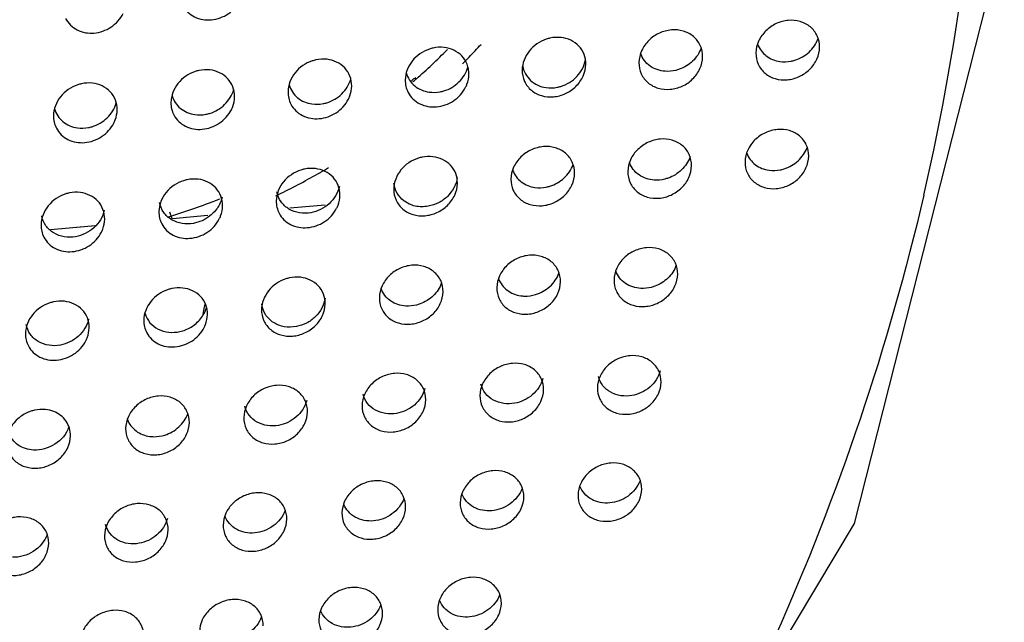
# Model space of a CAD drawing. Extents: x -7466509 to 5523748, y -492130 to 1196796.
# Drawn here: x 4023128 to 4023156, y 436348 to 436365 of the extents above; entities that cross this region are included whole.
import ezdxf

# ---------------------------------------------------------------- set-up
doc = ezdxf.new("R2010")
doc.units = 0
doc.header["$LTSCALE"] = 1000
doc.header["$MEASUREMENT"] = 0
doc.layers.add('会议系统', color=7, linetype='Continuous')

# ---------------------------------------------------------------- blocks, each defined once
blk = doc.blocks.new('W101主')
at = {"color": 7, "linetype": 'Continuous'}
for p, q in [((1206.186, 356.155), (1206.14, 356.278)), ((1208.405, 356.357), (1209.071, 356.417)), ((1208.405, 356.357), (1209.071, 356.417)), ((1206.856, 356.216), (1206.193, 356.155)), ((1204.738, 356.023), (1203.889, 355.946)), ((1204.665, 356.016), (1203.889, 355.946)), ((1204.738, 356.023), (1204.665, 356.016)), ((1206.768, 354.341), (1206.791, 354.464)), ((1206.768, 354.341), (1206.791, 354.464)), ((1206.791, 354.464), (1206.806, 354.545)), ((1206.791, 354.464), (1206.806, 354.545))]:
    blk.add_line(p, q, dxfattribs=at)
blk.add_lwpolyline([(1155.558, 305.549), (1183.58, 315.288), (1194.536, 321.666), (1210.306, 335.773), (1219.059, 350.41), (1221.884, 361.542)], dxfattribs=at)
for centre, radius, start, end in [((1178.235, 366.388), 43.252, 346.9201, 359.1639), ((1202.855, 367.876), 12.45, 315.8446, 317.3538), ((1202.717, 367.942), 12.204, 311.4089, 315.2007), ((1202.823, 367.906), 12.494, 315.027, 315.845), ((1202.644, 370.467), 14.21, 304.5485, 304.9294), ((1202.672, 367.993), 12.271, 311.0136, 311.4107), ((1202.489, 368.343), 13.045, 297.9696, 299.8443), ((1202.499, 368.325), 13.024, 299.8445, 300.627), ((1202.461, 368.396), 13.105, 296.1705, 297.9687), ((1202.435, 368.448), 13.164, 295.6893, 296.1715), ((1202.34, 368.56), 12.933, 286.9346, 291.1078), ((1202.371, 368.477), 12.844, 291.1129, 291.5461), ((1203.746, 351.852), 0.71, 108.666, 126.173)]:
    blk.add_arc(centre, radius, start, end, dxfattribs=at)
for points, knots in [([(1206.388, 360.174), (1206.435, 360.084), (1206.6, 359.929), (1206.935, 359.878), (1207.261, 359.997), (1207.422, 360.175), (1207.472, 360.277)], [0, 0, 0, 0, 0.234622, 0.479332, 0.737913, 1, 1, 1, 1]), ([(1204.175, 359.93), (1204.222, 359.838), (1204.385, 359.681), (1204.72, 359.628), (1205.048, 359.744), (1205.209, 359.922), (1205.261, 360.024)], [0, 0, 0, 0, 0.234713, 0.479286, 0.737797, 1, 1, 1, 1]), ([(1218.399, 359.387), (1218.4, 359.46), (1218.371, 359.607), (1218.234, 359.784), (1218.034, 359.887), (1217.805, 359.907), (1217.575, 359.845), (1217.376, 359.708), (1217.236, 359.512), (1217.199, 359.355), (1217.198, 359.279)], [0, 0, 0, 0, 0.120548, 0.238081, 0.357274, 0.48133, 0.610449, 0.742414, 0.873551, 1, 1, 1, 1]), ([(1216.193, 359.207), (1216.194, 359.28), (1216.164, 359.427), (1216.028, 359.604), (1215.828, 359.707), (1215.598, 359.727), (1215.369, 359.665), (1215.17, 359.528), (1215.03, 359.332), (1214.992, 359.175), (1214.991, 359.099)], [0, 0, 0, 0, 0.12057, 0.238127, 0.35733, 0.481374, 0.61047, 0.742412, 0.873542, 1, 1, 1, 1]), ([(1213.243, 359.54), (1213.119, 359.499), (1212.892, 359.345), (1212.79, 359.085), (1212.788, 358.958)], [0, 0, 0, 0, 0.50743, 1, 1, 1, 1]), ([(1213.523, 359.571), (1213.454, 359.579), (1213.357, 359.573), (1213.266, 359.548), (1213.243, 359.54)], [0, 0, 0, 0, 0.744872, 1, 1, 1, 1]), ([(1213.99, 359.067), (1213.991, 359.13), (1213.968, 359.257), (1213.834, 359.472), (1213.646, 359.558), (1213.523, 359.571)], [0, 0, 0, 0, 0.254601, 0.502978, 1, 1, 1, 1]), ([(1217.23, 359.446), (1217.261, 359.361), (1217.377, 359.203), (1217.557, 359.133), (1217.649, 359.12)], [0, 0, 0, 0, 0.494254, 1, 1, 1, 1]), ([(1217.931, 359.143), (1218.03, 359.174), (1218.215, 359.278), (1218.336, 359.455), (1218.37, 359.552)], [0, 0, 0, 0, 0.501634, 1, 1, 1, 1]), ([(1211.037, 359.353), (1210.913, 359.312), (1210.686, 359.158), (1210.583, 358.898), (1210.582, 358.771)], [0, 0, 0, 0, 0.507379, 1, 1, 1, 1]), ([(1211.317, 359.384), (1211.247, 359.392), (1211.151, 359.386), (1211.06, 359.361), (1211.037, 359.353)], [0, 0, 0, 0, 0.744877, 1, 1, 1, 1]), ([(1211.783, 358.879), (1211.784, 358.943), (1211.762, 359.069), (1211.627, 359.285), (1211.44, 359.37), (1211.317, 359.384)], [0, 0, 0, 0, 0.25462, 0.503022, 1, 1, 1, 1]), ([(1215.483, 358.935), (1215.383, 358.943), (1215.184, 359.008), (1215.055, 359.177), (1215.023, 359.27)], [0, 0, 0, 0, 0.50686, 1, 1, 1, 1]), ([(1216.165, 359.374), (1216.132, 359.281), (1216.019, 359.11), (1215.845, 359.005), (1215.752, 358.972)], [0, 0, 0, 0, 0.498072, 1, 1, 1, 1]), ([(1217.198, 359.279), (1217.197, 359.206), (1217.226, 359.06), (1217.363, 358.884), (1217.562, 358.781), (1217.791, 358.761), (1218.021, 358.823), (1218.22, 358.96), (1218.361, 359.155), (1218.398, 359.311), (1218.399, 359.387)], [0, 0, 0, 0, 0.120072, 0.237491, 0.356701, 0.480853, 0.610184, 0.742448, 0.873799, 1, 1, 1, 1]), ([(1208.827, 359.129), (1208.702, 359.088), (1208.475, 358.934), (1208.373, 358.674), (1208.371, 358.547)], [0, 0, 0, 0, 0.507343, 1, 1, 1, 1]), ([(1209.107, 359.16), (1209.037, 359.168), (1208.94, 359.162), (1208.85, 359.137), (1208.827, 359.129)], [0, 0, 0, 0, 0.744881, 1, 1, 1, 1]), ([(1209.572, 358.655), (1209.573, 358.719), (1209.551, 358.845), (1209.417, 359.061), (1209.229, 359.146), (1209.107, 359.16)], [0, 0, 0, 0, 0.254632, 0.503053, 1, 1, 1, 1]), ([(1212.788, 358.958), (1212.787, 358.885), (1212.817, 358.739), (1212.953, 358.563), (1213.153, 358.46), (1213.382, 358.44), (1213.612, 358.502), (1213.811, 358.639), (1213.951, 358.834), (1213.989, 358.99), (1213.99, 359.067)], [0, 0, 0, 0, 0.120183, 0.237683, 0.356925, 0.481071, 0.610358, 0.742524, 0.873765, 1, 1, 1, 1]), ([(1213.518, 358.65), (1213.632, 358.685), (1213.844, 358.813), (1213.962, 359.035), (1213.983, 359.15)], [0, 0, 0, 0, 0.504091, 1, 1, 1, 1]), ([(1214.991, 359.099), (1214.99, 359.026), (1215.02, 358.88), (1215.156, 358.704), (1215.356, 358.601), (1215.585, 358.581), (1215.814, 358.643), (1216.014, 358.779), (1216.154, 358.975), (1216.192, 359.131), (1216.193, 359.207)], [0, 0, 0, 0, 0.120113, 0.237559, 0.356774, 0.480908, 0.610208, 0.74244, 0.873778, 1, 1, 1, 1]), ([(1217.649, 359.12), (1217.719, 359.11), (1217.816, 359.113), (1217.908, 359.136), (1217.931, 359.143)], [0, 0, 0, 0, 0.744547, 1, 1, 1, 1]), ([(1206.619, 358.93), (1206.494, 358.888), (1206.266, 358.735), (1206.164, 358.474), (1206.162, 358.347)], [0, 0, 0, 0, 0.507289, 1, 1, 1, 1]), ([(1206.898, 358.96), (1206.829, 358.968), (1206.732, 358.963), (1206.641, 358.937), (1206.619, 358.93)], [0, 0, 0, 0, 0.744882, 1, 1, 1, 1]), ([(1207.363, 358.455), (1207.364, 358.519), (1207.342, 358.645), (1207.208, 358.861), (1207.021, 358.946), (1206.898, 358.96)], [0, 0, 0, 0, 0.254652, 0.5031, 1, 1, 1, 1]), ([(1210.603, 358.903), (1210.629, 358.81), (1210.743, 358.634), (1210.936, 358.556), (1211.034, 358.543)], [0, 0, 0, 0, 0.495089, 1, 1, 1, 1]), ([(1211.312, 358.565), (1211.417, 358.597), (1211.614, 358.712), (1211.736, 358.907), (1211.765, 359.012)], [0, 0, 0, 0, 0.5023, 1, 1, 1, 1]), ([(1211.721, 358.633), (1211.731, 358.653), (1211.765, 358.731), (1211.782, 358.816), (1211.783, 358.879)], [0, 0, 0, 0, 0.256062, 1, 1, 1, 1]), ([(1212.797, 359.04), (1212.814, 358.936), (1212.923, 358.732), (1213.133, 358.642), (1213.239, 358.627)], [0, 0, 0, 0, 0.496275, 1, 1, 1, 1]), ([(1215.752, 358.972), (1215.73, 358.964), (1215.643, 358.938), (1215.55, 358.93), (1215.483, 358.935)], [0, 0, 0, 0, 0.254847, 1, 1, 1, 1]), ([(1204.403, 358.68), (1204.278, 358.638), (1204.051, 358.485), (1203.948, 358.224), (1203.946, 358.096)], [0, 0, 0, 0, 0.507272, 1, 1, 1, 1]), ([(1204.682, 358.71), (1204.613, 358.718), (1204.516, 358.712), (1204.426, 358.687), (1204.403, 358.68)], [0, 0, 0, 0, 0.744888, 1, 1, 1, 1]), ([(1205.148, 358.205), (1205.148, 358.268), (1205.126, 358.395), (1204.992, 358.611), (1204.805, 358.696), (1204.682, 358.71)], [0, 0, 0, 0, 0.254655, 0.503113, 1, 1, 1, 1]), ([(1208.392, 358.679), (1208.418, 358.586), (1208.533, 358.41), (1208.725, 358.332), (1208.823, 358.318)], [0, 0, 0, 0, 0.495135, 1, 1, 1, 1]), ([(1209.101, 358.341), (1209.206, 358.373), (1209.403, 358.487), (1209.525, 358.683), (1209.554, 358.787)], [0, 0, 0, 0, 0.502265, 1, 1, 1, 1]), ([(1206.892, 358.141), (1206.997, 358.173), (1207.194, 358.287), (1207.316, 358.483), (1207.346, 358.588)], [0, 0, 0, 0, 0.50223, 1, 1, 1, 1]), ([(1209.51, 358.409), (1209.52, 358.429), (1209.554, 358.506), (1209.571, 358.592), (1209.572, 358.655)], [0, 0, 0, 0, 0.256047, 1, 1, 1, 1]), ([(1210.636, 358.537), (1210.683, 358.446), (1210.847, 358.291), (1211.18, 358.238), (1211.507, 358.354), (1211.67, 358.531), (1211.721, 358.633)], [0, 0, 0, 0, 0.233909, 0.478541, 0.737598, 1, 1, 1, 1]), ([(1211.034, 358.543), (1211.103, 358.533), (1211.198, 358.536), (1211.289, 358.559), (1211.312, 358.565)], [0, 0, 0, 0, 0.744687, 1, 1, 1, 1]), ([(1213.239, 358.627), (1213.308, 358.618), (1213.404, 358.621), (1213.495, 358.643), (1213.518, 358.65)], [0, 0, 0, 0, 0.744681, 1, 1, 1, 1]), ([(1204.676, 357.89), (1204.781, 357.922), (1204.978, 358.037), (1205.1, 358.232), (1205.13, 358.337)], [0, 0, 0, 0, 0.502198, 1, 1, 1, 1]), ([(1206.183, 358.479), (1206.209, 358.386), (1206.324, 358.21), (1206.516, 358.132), (1206.614, 358.118)], [0, 0, 0, 0, 0.495173, 1, 1, 1, 1]), ([(1207.302, 358.21), (1207.311, 358.229), (1207.345, 358.307), (1207.363, 358.392), (1207.363, 358.455)], [0, 0, 0, 0, 0.256018, 1, 1, 1, 1]), ([(1208.425, 358.313), (1208.472, 358.222), (1208.636, 358.066), (1208.97, 358.014), (1209.297, 358.13), (1209.459, 358.307), (1209.51, 358.409)], [0, 0, 0, 0, 0.23395, 0.478579, 0.737608, 1, 1, 1, 1]), ([(1208.823, 358.318), (1208.892, 358.309), (1208.987, 358.312), (1209.078, 358.334), (1209.101, 358.341)], [0, 0, 0, 0, 0.744694, 1, 1, 1, 1]), ([(1203.968, 358.229), (1203.993, 358.136), (1204.108, 357.959), (1204.3, 357.882), (1204.398, 357.868)], [0, 0, 0, 0, 0.495225, 1, 1, 1, 1]), ([(1205.086, 357.959), (1205.095, 357.978), (1205.129, 358.056), (1205.147, 358.142), (1205.148, 358.205)], [0, 0, 0, 0, 0.256019, 1, 1, 1, 1]), ([(1206.218, 358.111), (1206.265, 358.02), (1206.429, 357.866), (1206.762, 357.814), (1207.089, 357.931), (1207.251, 358.107), (1207.302, 358.21)], [0, 0, 0, 0, 0.233989, 0.478675, 0.73767, 1, 1, 1, 1]), ([(1206.614, 358.118), (1206.683, 358.109), (1206.778, 358.112), (1206.869, 358.134), (1206.892, 358.141)], [0, 0, 0, 0, 0.744703, 1, 1, 1, 1]), ([(1204.001, 357.863), (1204.047, 357.772), (1204.211, 357.616), (1204.545, 357.563), (1204.872, 357.679), (1205.034, 357.856), (1205.086, 357.959)], [0, 0, 0, 0, 0.234031, 0.478653, 0.737626, 1, 1, 1, 1]), ([(1204.398, 357.868), (1204.467, 357.858), (1204.562, 357.861), (1204.653, 357.884), (1204.676, 357.89)], [0, 0, 0, 0, 0.744707, 1, 1, 1, 1]), ([(1218.194, 357.333), (1218.194, 357.406), (1218.165, 357.552), (1218.029, 357.728), (1217.83, 357.83), (1217.6, 357.85), (1217.371, 357.788), (1217.171, 357.652), (1217.031, 357.457), (1216.993, 357.301), (1216.992, 357.224)], [0, 0, 0, 0, 0.120153, 0.237275, 0.356317, 0.480504, 0.609949, 0.742296, 0.873685, 1, 1, 1, 1]), ([(1215.983, 357.152), (1215.984, 357.225), (1215.955, 357.371), (1215.819, 357.547), (1215.619, 357.649), (1215.39, 357.669), (1215.161, 357.607), (1214.961, 357.471), (1214.82, 357.276), (1214.783, 357.12), (1214.782, 357.043)], [0, 0, 0, 0, 0.120185, 0.237341, 0.356393, 0.480563, 0.609977, 0.742292, 0.873671, 1, 1, 1, 1]), ([(1213.777, 357.011), (1213.778, 357.083), (1213.749, 357.229), (1213.612, 357.405), (1213.413, 357.507), (1213.184, 357.527), (1212.955, 357.466), (1212.755, 357.329), (1212.614, 357.134), (1212.577, 356.978), (1212.576, 356.901)], [0, 0, 0, 0, 0.120224, 0.237419, 0.356485, 0.480636, 0.610011, 0.742289, 0.873655, 1, 1, 1, 1]), ([(1217.026, 357.391), (1217.057, 357.306), (1217.173, 357.15), (1217.353, 357.081), (1217.445, 357.069)], [0, 0, 0, 0, 0.493375, 1, 1, 1, 1]), ([(1217.729, 357.093), (1217.826, 357.124), (1218.01, 357.228), (1218.13, 357.403), (1218.165, 357.498)], [0, 0, 0, 0, 0.502233, 1, 1, 1, 1]), ([(1210.83, 357.297), (1210.704, 357.257), (1210.472, 357.105), (1210.367, 356.842), (1210.365, 356.713)], [0, 0, 0, 0, 0.507923, 1, 1, 1, 1]), ([(1211.106, 357.324), (1211.038, 357.332), (1210.943, 357.328), (1210.853, 357.304), (1210.83, 357.297)], [0, 0, 0, 0, 0.744773, 1, 1, 1, 1]), ([(1211.567, 356.822), (1211.567, 356.885), (1211.546, 357.011), (1211.413, 357.224), (1211.228, 357.309), (1211.106, 357.324)], [0, 0, 0, 0, 0.254443, 0.502583, 1, 1, 1, 1]), ([(1215.279, 356.883), (1215.178, 356.89), (1214.978, 356.952), (1214.847, 357.122), (1214.814, 357.214)], [0, 0, 0, 0, 0.507922, 1, 1, 1, 1]), ([(1215.956, 357.321), (1215.924, 357.229), (1215.81, 357.059), (1215.637, 356.953), (1215.544, 356.92)], [0, 0, 0, 0, 0.497611, 1, 1, 1, 1]), ([(1216.992, 357.224), (1216.991, 357.152), (1217.021, 357.007), (1217.157, 356.832), (1217.356, 356.73), (1217.585, 356.71), (1217.814, 356.771), (1218.014, 356.907), (1218.155, 357.102), (1218.192, 357.258), (1218.194, 357.333)], [0, 0, 0, 0, 0.119576, 0.236624, 0.355744, 0.480102, 0.60984, 0.742515, 0.874035, 1, 1, 1, 1]), ([(1208.614, 357.072), (1208.488, 357.032), (1208.256, 356.88), (1208.151, 356.617), (1208.149, 356.489)], [0, 0, 0, 0, 0.507867, 1, 1, 1, 1]), ([(1208.89, 357.099), (1208.822, 357.108), (1208.727, 357.103), (1208.637, 357.08), (1208.614, 357.072)], [0, 0, 0, 0, 0.744779, 1, 1, 1, 1]), ([(1209.35, 356.598), (1209.351, 356.66), (1209.329, 356.786), (1209.197, 356.999), (1209.012, 357.085), (1208.89, 357.099)], [0, 0, 0, 0, 0.254465, 0.502632, 1, 1, 1, 1]), ([(1212.576, 356.901), (1212.575, 356.829), (1212.604, 356.684), (1212.741, 356.509), (1212.94, 356.407), (1213.169, 356.387), (1213.398, 356.448), (1213.598, 356.584), (1213.739, 356.779), (1213.776, 356.935), (1213.777, 357.011)], [0, 0, 0, 0, 0.119687, 0.236811, 0.355947, 0.480257, 0.609905, 0.742492, 0.873978, 1, 1, 1, 1]), ([(1212.609, 357.068), (1212.64, 356.983), (1212.757, 356.827), (1212.937, 356.758), (1213.029, 356.745)], [0, 0, 0, 0, 0.49356, 1, 1, 1, 1]), ([(1213.312, 356.769), (1213.41, 356.8), (1213.594, 356.904), (1213.714, 357.08), (1213.749, 357.175)], [0, 0, 0, 0, 0.502108, 1, 1, 1, 1]), ([(1214.782, 357.043), (1214.781, 356.971), (1214.811, 356.826), (1214.947, 356.651), (1215.146, 356.549), (1215.375, 356.529), (1215.604, 356.59), (1215.804, 356.726), (1215.945, 356.921), (1215.982, 357.077), (1215.983, 357.152)], [0, 0, 0, 0, 0.119627, 0.23671, 0.355837, 0.480173, 0.609869, 0.742504, 0.874009, 1, 1, 1, 1]), ([(1217.445, 357.069), (1217.516, 357.059), (1217.613, 357.063), (1217.706, 357.086), (1217.729, 357.093)], [0, 0, 0, 0, 0.744376, 1, 1, 1, 1]), ([(1206.402, 356.872), (1206.275, 356.832), (1206.043, 356.68), (1205.937, 356.417), (1205.935, 356.288)], [0, 0, 0, 0, 0.507782, 1, 1, 1, 1]), ([(1206.678, 356.899), (1206.609, 356.907), (1206.514, 356.903), (1206.424, 356.879), (1206.402, 356.872)], [0, 0, 0, 0, 0.744779, 1, 1, 1, 1]), ([(1207.136, 356.397), (1207.137, 356.46), (1207.116, 356.585), (1206.983, 356.798), (1206.799, 356.884), (1206.678, 356.899)], [0, 0, 0, 0, 0.254501, 0.50271, 1, 1, 1, 1]), ([(1210.365, 356.713), (1210.364, 356.641), (1210.394, 356.496), (1210.53, 356.321), (1210.729, 356.218), (1210.958, 356.198), (1211.187, 356.259), (1211.387, 356.396), (1211.528, 356.59), (1211.566, 356.746), (1211.567, 356.822)], [0, 0, 0, 0, 0.119736, 0.236893, 0.356034, 0.480323, 0.609933, 0.742481, 0.873954, 1, 1, 1, 1]), ([(1210.555, 356.494), (1210.505, 356.533), (1210.416, 356.631), (1210.377, 356.758), (1210.37, 356.823)], [0, 0, 0, 0, 0.495894, 1, 1, 1, 1]), ([(1211.564, 356.929), (1211.546, 356.797), (1211.437, 356.605), (1211.216, 356.445), (1211.083, 356.403), (1211.016, 356.391)], [0, 0, 0, 0, 0.493276, 0.748572, 1, 1, 1, 1]), ([(1215.544, 356.92), (1215.522, 356.913), (1215.437, 356.887), (1215.346, 356.878), (1215.279, 356.883)], [0, 0, 0, 0, 0.254831, 1, 1, 1, 1]), ([(1204.454, 356.648), (1204.385, 356.657), (1204.29, 356.652), (1204.201, 356.629), (1204.178, 356.622)], [0, 0, 0, 0, 0.74479, 1, 1, 1, 1]), ([(1204.913, 356.146), (1204.914, 356.209), (1204.892, 356.334), (1204.76, 356.548), (1204.575, 356.633), (1204.454, 356.648)], [0, 0, 0, 0, 0.254505, 0.502727, 1, 1, 1, 1]), ([(1208.801, 356.268), (1208.664, 356.243), (1208.436, 356.276), (1208.228, 356.466), (1208.174, 356.595), (1208.161, 356.662)], [0, 0, 0, 0, 0.50708, 0.75242, 1, 1, 1, 1]), ([(1209.341, 356.765), (1209.314, 356.641), (1209.171, 356.407), (1208.927, 356.29), (1208.801, 356.268)], [0, 0, 0, 0, 0.497366, 1, 1, 1, 1]), ([(1213.029, 356.745), (1213.099, 356.735), (1213.196, 356.739), (1213.289, 356.762), (1213.312, 356.769)], [0, 0, 0, 0, 0.744409, 1, 1, 1, 1]), ([(1204.178, 356.622), (1204.051, 356.582), (1203.819, 356.429), (1203.713, 356.166), (1203.712, 356.037)], [0, 0, 0, 0, 0.507757, 1, 1, 1, 1]), ([(1206.586, 356.067), (1206.449, 356.042), (1206.222, 356.075), (1206.014, 356.265), (1205.96, 356.394), (1205.947, 356.461)], [0, 0, 0, 0, 0.506978, 0.752357, 1, 1, 1, 1]), ([(1207.127, 356.564), (1207.111, 356.488), (1207.066, 356.388), (1207, 356.305), (1206.982, 356.285)], [0, 0, 0, 0, 0.745037, 1, 1, 1, 1]), ([(1209.288, 356.351), (1209.298, 356.37), (1209.332, 356.448), (1209.35, 356.534), (1209.35, 356.598)], [0, 0, 0, 0, 0.256404, 1, 1, 1, 1]), ([(1211.016, 356.391), (1210.935, 356.377), (1210.769, 356.374), (1210.617, 356.445), (1210.555, 356.494)], [0, 0, 0, 0, 0.512263, 1, 1, 1, 1]), ([(1220.364, 356.6), (1219.703, 353.748), (1217.796, 348.143), (1214.917, 342.981), (1213.282, 340.524)], [0, 0, 0, 0, 0.497998, 1, 1, 1, 1]), ([(1204.904, 356.314), (1204.877, 356.189), (1204.733, 355.955), (1204.489, 355.838), (1204.362, 355.815)], [0, 0, 0, 0, 0.497485, 1, 1, 1, 1]), ([(1206.982, 356.285), (1206.956, 356.257), (1206.844, 356.153), (1206.698, 356.086), (1206.586, 356.067)], [0, 0, 0, 0, 0.253766, 1, 1, 1, 1]), ([(1207.074, 356.151), (1207.084, 356.17), (1207.118, 356.248), (1207.136, 356.334), (1207.136, 356.397)], [0, 0, 0, 0, 0.256367, 1, 1, 1, 1]), ([(1208.203, 356.257), (1208.25, 356.167), (1208.412, 356.012), (1208.745, 355.959), (1209.072, 356.073), (1209.236, 356.249), (1209.288, 356.351)], [0, 0, 0, 0, 0.233178, 0.477718, 0.737182, 1, 1, 1, 1]), ([(1204.362, 355.815), (1204.226, 355.791), (1203.998, 355.824), (1203.791, 356.014), (1203.736, 356.144), (1203.724, 356.21)], [0, 0, 0, 0, 0.506893, 0.7523, 1, 1, 1, 1]), ([(1204.85, 355.899), (1204.86, 355.919), (1204.895, 355.997), (1204.912, 356.083), (1204.913, 356.146)], [0, 0, 0, 0, 0.256362, 1, 1, 1, 1]), ([(1205.988, 356.058), (1206.034, 355.968), (1206.197, 355.811), (1206.531, 355.758), (1206.859, 355.872), (1207.022, 356.048), (1207.074, 356.151)], [0, 0, 0, 0, 0.233241, 0.477733, 0.737171, 1, 1, 1, 1]), ([(1203.765, 355.806), (1203.812, 355.715), (1203.975, 355.56), (1204.308, 355.507), (1204.635, 355.621), (1204.798, 355.797), (1204.85, 355.899)], [0, 0, 0, 0, 0.233292, 0.477822, 0.737206, 1, 1, 1, 1]), ([(1215.722, 355.108), (1215.723, 355.18), (1215.694, 355.325), (1215.557, 355.499), (1215.359, 355.601), (1215.13, 355.621), (1214.901, 355.56), (1214.7, 355.425), (1214.559, 355.23), (1214.522, 355.074), (1214.521, 354.998)], [0, 0, 0, 0, 0.119732, 0.236479, 0.355435, 0.479822, 0.609624, 0.742316, 0.873844, 1, 1, 1, 1]), ([(1213.511, 354.965), (1213.512, 355.037), (1213.483, 355.182), (1213.347, 355.357), (1213.148, 355.458), (1212.919, 355.478), (1212.69, 355.417), (1212.489, 355.282), (1212.349, 355.087), (1212.311, 354.931), (1212.31, 354.855)], [0, 0, 0, 0, 0.119787, 0.236582, 0.355551, 0.479911, 0.609664, 0.742307, 0.873819, 1, 1, 1, 1]), ([(1211.295, 354.776), (1211.296, 354.848), (1211.267, 354.993), (1211.131, 355.168), (1210.932, 355.269), (1210.703, 355.29), (1210.474, 355.228), (1210.273, 355.093), (1210.133, 354.898), (1210.095, 354.742), (1210.094, 354.666)], [0, 0, 0, 0, 0.11983, 0.236663, 0.355643, 0.479982, 0.609694, 0.7423, 0.8738, 1, 1, 1, 1]), ([(1215.025, 354.841), (1214.923, 354.846), (1214.72, 354.907), (1214.587, 355.076), (1214.553, 355.169)], [0, 0, 0, 0, 0.509099, 1, 1, 1, 1]), ([(1215.695, 355.278), (1215.663, 355.187), (1215.551, 355.019), (1215.381, 354.914), (1215.289, 354.881)], [0, 0, 0, 0, 0.49696, 1, 1, 1, 1]), ([(1208.329, 355.019), (1208.204, 354.978), (1207.976, 354.827), (1207.873, 354.567), (1207.871, 354.44)], [0, 0, 0, 0, 0.508748, 1, 1, 1, 1]), ([(1208.608, 355.05), (1208.538, 355.057), (1208.442, 355.052), (1208.352, 355.027), (1208.329, 355.019)], [0, 0, 0, 0, 0.744673, 1, 1, 1, 1]), ([(1209.072, 354.55), (1209.073, 354.613), (1209.051, 354.738), (1208.916, 354.952), (1208.73, 355.036), (1208.608, 355.05)], [0, 0, 0, 0, 0.254032, 0.501723, 1, 1, 1, 1]), ([(1212.31, 354.855), (1212.309, 354.783), (1212.339, 354.639), (1212.474, 354.465), (1212.673, 354.363), (1212.902, 354.343), (1213.131, 354.404), (1213.332, 354.539), (1213.473, 354.733), (1213.51, 354.889), (1213.511, 354.965)], [0, 0, 0, 0, 0.119211, 0.235942, 0.354996, 0.479529, 0.609572, 0.742541, 0.874176, 1, 1, 1, 1]), ([(1212.344, 355.021), (1212.375, 354.937), (1212.492, 354.783), (1212.67, 354.715), (1212.761, 354.702)], [0, 0, 0, 0, 0.492809, 1, 1, 1, 1]), ([(1213.042, 354.725), (1213.141, 354.755), (1213.326, 354.858), (1213.448, 355.034), (1213.483, 355.13)], [0, 0, 0, 0, 0.502488, 1, 1, 1, 1]), ([(1214.521, 354.998), (1214.52, 354.926), (1214.549, 354.782), (1214.685, 354.608), (1214.883, 354.507), (1215.112, 354.487), (1215.342, 354.547), (1215.542, 354.683), (1215.683, 354.877), (1215.721, 355.032), (1215.722, 355.108)], [0, 0, 0, 0, 0.119144, 0.235823, 0.354868, 0.479432, 0.609532, 0.742555, 0.87421, 1, 1, 1, 1]), ([(1206.11, 354.819), (1205.985, 354.778), (1205.756, 354.626), (1205.652, 354.366), (1205.65, 354.239)], [0, 0, 0, 0, 0.508681, 1, 1, 1, 1]), ([(1206.387, 354.848), (1206.318, 354.856), (1206.223, 354.85), (1206.133, 354.826), (1206.11, 354.819)], [0, 0, 0, 0, 0.744698, 1, 1, 1, 1]), ([(1206.852, 354.348), (1206.853, 354.411), (1206.831, 354.537), (1206.696, 354.751), (1206.509, 354.835), (1206.387, 354.848)], [0, 0, 0, 0, 0.254083, 0.501875, 1, 1, 1, 1]), ([(1210.094, 354.666), (1210.093, 354.594), (1210.123, 354.449), (1210.258, 354.275), (1210.457, 354.174), (1210.686, 354.154), (1210.915, 354.215), (1211.116, 354.35), (1211.257, 354.544), (1211.294, 354.7), (1211.295, 354.776)], [0, 0, 0, 0, 0.119269, 0.23604, 0.355102, 0.479609, 0.609604, 0.742528, 0.874148, 1, 1, 1, 1]), ([(1210.596, 354.508), (1210.495, 354.514), (1210.293, 354.575), (1210.16, 354.744), (1210.127, 354.836)], [0, 0, 0, 0, 0.508801, 1, 1, 1, 1]), ([(1211.268, 354.945), (1211.236, 354.854), (1211.124, 354.685), (1210.953, 354.58), (1210.861, 354.547)], [0, 0, 0, 0, 0.497126, 1, 1, 1, 1]), ([(1215.289, 354.881), (1215.268, 354.873), (1215.182, 354.847), (1215.091, 354.837), (1215.025, 354.841)], [0, 0, 0, 0, 0.254864, 1, 1, 1, 1]), ([(1204.155, 354.597), (1204.086, 354.605), (1203.991, 354.599), (1203.901, 354.575), (1203.878, 354.568)], [0, 0, 0, 0, 0.744703, 1, 1, 1, 1]), ([(1204.619, 354.097), (1204.62, 354.16), (1204.598, 354.286), (1204.464, 354.499), (1204.277, 354.583), (1204.155, 354.597)], [0, 0, 0, 0, 0.254115, 0.50194, 1, 1, 1, 1]), ([(1209.069, 354.657), (1209.052, 354.526), (1208.944, 354.336), (1208.726, 354.177), (1208.595, 354.134), (1208.528, 354.122)], [0, 0, 0, 0, 0.492563, 0.748158, 1, 1, 1, 1]), ([(1212.761, 354.702), (1212.784, 354.699), (1212.878, 354.691), (1212.974, 354.705), (1213.042, 354.725)], [0, 0, 0, 0, 0.245469, 1, 1, 1, 1]), ([(1203.878, 354.568), (1203.753, 354.527), (1203.524, 354.375), (1203.42, 354.115), (1203.418, 353.988)], [0, 0, 0, 0, 0.5086, 1, 1, 1, 1]), ([(1206.541, 354.111), (1206.609, 354.152), (1206.732, 354.257), (1206.809, 354.4), (1206.832, 354.474)], [0, 0, 0, 0, 0.504648, 1, 1, 1, 1]), ([(1207.871, 354.44), (1207.87, 354.369), (1207.9, 354.224), (1208.036, 354.05), (1208.234, 353.948), (1208.463, 353.928), (1208.692, 353.989), (1208.893, 354.124), (1209.034, 354.319), (1209.071, 354.474), (1209.072, 354.55)], [0, 0, 0, 0, 0.119343, 0.236172, 0.355214, 0.47966, 0.609606, 0.742504, 0.874126, 1, 1, 1, 1]), ([(1208.528, 354.122), (1208.453, 354.108), (1208.3, 354.102), (1208.09, 354.184), (1207.931, 354.339), (1207.884, 354.479), (1207.876, 354.55)], [0, 0, 0, 0, 0.261918, 0.511278, 0.754192, 1, 1, 1, 1]), ([(1210.861, 354.547), (1210.839, 354.54), (1210.754, 354.513), (1210.663, 354.504), (1210.596, 354.508)], [0, 0, 0, 0, 0.25486, 1, 1, 1, 1]), ([(1204.61, 354.265), (1204.583, 354.142), (1204.441, 353.911), (1204.201, 353.794), (1204.076, 353.77)], [0, 0, 0, 0, 0.496806, 1, 1, 1, 1]), ([(1205.674, 354.367), (1205.692, 354.304), (1205.757, 354.185), (1205.973, 354.017), (1206.195, 353.997), (1206.329, 354.026)], [0, 0, 0, 0, 0.244771, 0.489718, 1, 1, 1, 1]), ([(1206.789, 354.102), (1206.798, 354.121), (1206.833, 354.199), (1206.851, 354.285), (1206.852, 354.348)], [0, 0, 0, 0, 0.256685, 1, 1, 1, 1]), ([(1204.076, 353.77), (1203.938, 353.745), (1203.708, 353.775), (1203.498, 353.965), (1203.443, 354.095), (1203.43, 354.162)], [0, 0, 0, 0, 0.508015, 0.753019, 1, 1, 1, 1]), ([(1204.556, 353.851), (1204.566, 353.87), (1204.601, 353.948), (1204.619, 354.034), (1204.619, 354.097)], [0, 0, 0, 0, 0.256656, 1, 1, 1, 1]), ([(1205.706, 354.006), (1205.753, 353.917), (1205.916, 353.764), (1206.247, 353.712), (1206.573, 353.825), (1206.736, 354), (1206.789, 354.102)], [0, 0, 0, 0, 0.232489, 0.477097, 0.737004, 1, 1, 1, 1]), ([(1203.473, 353.756), (1203.519, 353.666), (1203.682, 353.513), (1204.014, 353.461), (1204.341, 353.574), (1204.504, 353.749), (1204.556, 353.851)], [0, 0, 0, 0, 0.23256, 0.477119, 0.736991, 1, 1, 1, 1]), ([(1215.409, 353.074), (1215.41, 353.146), (1215.38, 353.29), (1215.244, 353.464), (1215.046, 353.564), (1214.818, 353.585), (1214.588, 353.524), (1214.387, 353.389), (1214.246, 353.195), (1214.208, 353.04), (1214.207, 352.964)], [0, 0, 0, 0, 0.119209, 0.235568, 0.354421, 0.479019, 0.60924, 0.742359, 0.874063, 1, 1, 1, 1]), ([(1213.192, 352.93), (1213.193, 353.002), (1213.164, 353.146), (1213.028, 353.319), (1212.83, 353.42), (1212.601, 353.441), (1212.372, 353.38), (1212.171, 353.245), (1212.03, 353.051), (1211.992, 352.895), (1211.991, 352.82)], [0, 0, 0, 0, 0.119284, 0.235696, 0.354562, 0.479129, 0.609289, 0.742348, 0.87403, 1, 1, 1, 1]), ([(1215.394, 353.287), (1215.362, 353.169), (1215.215, 352.949), (1214.978, 352.84), (1214.856, 352.819)], [0, 0, 0, 0, 0.497115, 1, 1, 1, 1]), ([(1210.97, 352.74), (1210.97, 352.812), (1210.941, 352.956), (1210.805, 353.13), (1210.607, 353.231), (1210.378, 353.251), (1210.149, 353.19), (1209.948, 353.055), (1209.807, 352.861), (1209.769, 352.705), (1209.768, 352.63)], [0, 0, 0, 0, 0.119344, 0.235801, 0.354677, 0.479218, 0.609329, 0.742339, 0.874002, 1, 1, 1, 1]), ([(1213.178, 353.143), (1213.146, 353.025), (1213.001, 352.806), (1212.767, 352.697), (1212.646, 352.675)], [0, 0, 0, 0, 0.497097, 1, 1, 1, 1]), ([(1214.856, 352.819), (1214.724, 352.797), (1214.507, 352.825), (1214.302, 352.997), (1214.243, 353.116), (1214.227, 353.178)], [0, 0, 0, 0, 0.510516, 0.755175, 1, 1, 1, 1]), ([(1208.738, 352.514), (1208.739, 352.585), (1208.71, 352.73), (1208.574, 352.904), (1208.376, 353.005), (1208.147, 353.025), (1207.917, 352.964), (1207.717, 352.829), (1207.576, 352.635), (1207.538, 352.479), (1207.537, 352.403)], [0, 0, 0, 0, 0.119395, 0.235891, 0.354776, 0.479292, 0.609359, 0.742327, 0.873977, 1, 1, 1, 1]), ([(1210.955, 352.953), (1210.923, 352.834), (1210.776, 352.613), (1210.538, 352.504), (1210.415, 352.483)], [0, 0, 0, 0, 0.497343, 1, 1, 1, 1]), ([(1211.991, 352.82), (1211.99, 352.748), (1212.02, 352.605), (1212.155, 352.432), (1212.353, 352.331), (1212.581, 352.311), (1212.811, 352.371), (1213.012, 352.506), (1213.153, 352.699), (1213.191, 352.855), (1213.192, 352.93)], [0, 0, 0, 0, 0.118788, 0.235127, 0.354056, 0.478766, 0.609194, 0.742555, 0.874351, 1, 1, 1, 1]), ([(1212.646, 352.675), (1212.513, 352.652), (1212.294, 352.679), (1212.086, 352.852), (1212.026, 352.972), (1212.01, 353.035)], [0, 0, 0, 0, 0.510364, 0.755127, 1, 1, 1, 1]), ([(1214.207, 352.964), (1214.206, 352.893), (1214.236, 352.749), (1214.371, 352.577), (1214.569, 352.476), (1214.798, 352.456), (1215.027, 352.516), (1215.228, 352.651), (1215.37, 352.844), (1215.408, 352.999), (1215.409, 353.074)], [0, 0, 0, 0, 0.118717, 0.234997, 0.353912, 0.478653, 0.609143, 0.742566, 0.874383, 1, 1, 1, 1]), ([(1206.51, 352.311), (1206.511, 352.383), (1206.481, 352.528), (1206.345, 352.702), (1206.147, 352.803), (1205.918, 352.823), (1205.689, 352.762), (1205.488, 352.627), (1205.347, 352.433), (1205.309, 352.277), (1205.308, 352.201)], [0, 0, 0, 0, 0.11945, 0.235991, 0.354886, 0.479375, 0.609393, 0.742315, 0.873951, 1, 1, 1, 1]), ([(1209.768, 352.63), (1209.767, 352.558), (1209.797, 352.414), (1209.932, 352.242), (1210.13, 352.141), (1210.359, 352.121), (1210.588, 352.181), (1210.789, 352.316), (1210.931, 352.509), (1210.969, 352.664), (1210.97, 352.74)], [0, 0, 0, 0, 0.11885, 0.235237, 0.354178, 0.47886, 0.609235, 0.742544, 0.874322, 1, 1, 1, 1]), ([(1210.415, 352.483), (1210.283, 352.461), (1210.067, 352.49), (1209.862, 352.663), (1209.804, 352.782), (1209.788, 352.844)], [0, 0, 0, 0, 0.510108, 0.754891, 1, 1, 1, 1]), ([(1203.794, 352.557), (1203.726, 352.564), (1203.631, 352.557), (1203.541, 352.532), (1203.519, 352.525)], [0, 0, 0, 0, 0.744681, 1, 1, 1, 1]), ([(1208.189, 352.258), (1208.057, 352.235), (1207.838, 352.262), (1207.631, 352.436), (1207.572, 352.556), (1207.556, 352.619)], [0, 0, 0, 0, 0.510015, 0.754884, 1, 1, 1, 1]), ([(1208.724, 352.726), (1208.692, 352.608), (1208.547, 352.389), (1208.311, 352.279), (1208.189, 352.258)], [0, 0, 0, 0, 0.497304, 1, 1, 1, 1]), ([(1203.327, 352.425), (1203.25, 352.369), (1203.121, 352.227), (1203.067, 352.04), (1203.066, 351.949)], [0, 0, 0, 0, 0.510986, 1, 1, 1, 1]), ([(1204.267, 352.059), (1204.269, 352.157), (1204.21, 352.359), (1204.043, 352.484), (1203.953, 352.519)], [0, 0, 0, 0, 0.50266, 1, 1, 1, 1]), ([(1205.343, 352.367), (1205.374, 352.283), (1205.492, 352.129), (1205.671, 352.063), (1205.763, 352.05)], [0, 0, 0, 0, 0.492123, 1, 1, 1, 1]), ([(1206.048, 352.076), (1206.145, 352.107), (1206.326, 352.21), (1206.446, 352.382), (1206.48, 352.476)], [0, 0, 0, 0, 0.503011, 1, 1, 1, 1]), ([(1207.537, 352.403), (1207.536, 352.332), (1207.565, 352.188), (1207.701, 352.015), (1207.899, 351.914), (1208.128, 351.894), (1208.357, 351.954), (1208.558, 352.089), (1208.699, 352.283), (1208.737, 352.438), (1208.738, 352.514)], [0, 0, 0, 0, 0.118905, 0.235334, 0.354283, 0.478941, 0.609269, 0.742533, 0.874296, 1, 1, 1, 1]), ([(1204.239, 352.228), (1204.192, 352.096), (1203.998, 351.865), (1203.71, 351.787), (1203.572, 351.793)], [0, 0, 0, 0, 0.503196, 1, 1, 1, 1]), ([(1205.308, 352.201), (1205.307, 352.13), (1205.337, 351.985), (1205.473, 351.812), (1205.671, 351.711), (1205.899, 351.691), (1206.129, 351.752), (1206.33, 351.887), (1206.471, 352.08), (1206.509, 352.236), (1206.51, 352.311)], [0, 0, 0, 0, 0.118965, 0.235439, 0.354398, 0.47903, 0.609307, 0.742523, 0.874268, 1, 1, 1, 1]), ([(1203.066, 351.949), (1203.065, 351.878), (1203.094, 351.733), (1203.23, 351.56), (1203.428, 351.459), (1203.657, 351.439), (1203.886, 351.5), (1204.087, 351.635), (1204.228, 351.828), (1204.266, 351.984), (1204.267, 352.059)], [0, 0, 0, 0, 0.119014, 0.235522, 0.354486, 0.479096, 0.609335, 0.742515, 0.874248, 1, 1, 1, 1]), ([(1203.572, 351.793), (1203.47, 351.799), (1203.267, 351.858), (1203.132, 352.027), (1203.099, 352.12)], [0, 0, 0, 0, 0.509538, 1, 1, 1, 1]), ([(1205.763, 352.05), (1205.786, 352.047), (1205.882, 352.04), (1205.979, 352.054), (1206.048, 352.076)], [0, 0, 0, 0, 0.2453, 1, 1, 1, 1]), ([(1215.044, 351.054), (1215.044, 351.125), (1215.015, 351.269), (1214.879, 351.44), (1214.682, 351.54), (1214.454, 351.561), (1214.224, 351.501), (1214.023, 351.366), (1213.881, 351.173), (1213.843, 351.018), (1213.842, 350.943)], [0, 0, 0, 0, 0.118687, 0.234545, 0.353306, 0.478074, 0.6088, 0.742558, 0.87439, 1, 1, 1, 1]), ([(1212.821, 350.908), (1212.821, 350.979), (1212.792, 351.123), (1212.656, 351.295), (1212.459, 351.395), (1212.231, 351.415), (1212.001, 351.355), (1211.8, 351.221), (1211.658, 351.028), (1211.62, 350.872), (1211.619, 350.797)], [0, 0, 0, 0, 0.118788, 0.234711, 0.353486, 0.478211, 0.608858, 0.742535, 0.874335, 1, 1, 1, 1]), ([(1210.589, 350.717), (1210.59, 350.788), (1210.561, 350.932), (1210.425, 351.104), (1210.227, 351.204), (1209.999, 351.225), (1209.769, 351.165), (1209.568, 351.03), (1209.427, 350.837), (1209.389, 350.682), (1209.388, 350.606)], [0, 0, 0, 0, 0.118783, 0.23486, 0.35364, 0.478382, 0.608911, 0.742366, 0.874231, 1, 1, 1, 1]), ([(1212.789, 351.068), (1212.745, 350.954), (1212.58, 350.751), (1212.339, 350.66), (1212.216, 350.649)], [0, 0, 0, 0, 0.499756, 1, 1, 1, 1]), ([(1214.44, 350.796), (1214.323, 350.785), (1214.082, 350.823), (1213.915, 351.01), (1213.876, 351.113)], [0, 0, 0, 0, 0.515438, 1, 1, 1, 1]), ([(1215.012, 351.214), (1214.968, 351.1), (1214.804, 350.897), (1214.563, 350.807), (1214.44, 350.796)], [0, 0, 0, 0, 0.49963, 1, 1, 1, 1]), ([(1208.348, 350.49), (1208.349, 350.561), (1208.32, 350.705), (1208.184, 350.877), (1207.986, 350.978), (1207.758, 350.998), (1207.528, 350.938), (1207.327, 350.803), (1207.186, 350.61), (1207.148, 350.455), (1207.147, 350.379)], [0, 0, 0, 0, 0.118853, 0.234976, 0.353764, 0.478476, 0.60895, 0.742351, 0.874196, 1, 1, 1, 1]), ([(1210.559, 350.881), (1210.515, 350.765), (1210.351, 350.559), (1210.107, 350.468), (1209.983, 350.457)], [0, 0, 0, 0, 0.499752, 1, 1, 1, 1]), ([(1211.619, 350.797), (1211.618, 350.726), (1211.648, 350.583), (1211.783, 350.412), (1211.98, 350.312), (1212.208, 350.292), (1212.438, 350.351), (1212.64, 350.486), (1212.782, 350.678), (1212.82, 350.833), (1212.821, 350.908)], [0, 0, 0, 0, 0.118366, 0.234325, 0.353085, 0.47792, 0.60881, 0.742747, 0.874718, 1, 1, 1, 1]), ([(1212.216, 350.649), (1212.099, 350.638), (1211.859, 350.677), (1211.692, 350.864), (1211.653, 350.967)], [0, 0, 0, 0, 0.515183, 1, 1, 1, 1]), ([(1213.842, 350.943), (1213.841, 350.872), (1213.871, 350.729), (1214.006, 350.558), (1214.203, 350.458), (1214.431, 350.438), (1214.661, 350.498), (1214.863, 350.632), (1215.005, 350.824), (1215.043, 350.979), (1215.044, 351.054)], [0, 0, 0, 0, 0.118296, 0.234168, 0.352901, 0.477768, 0.608739, 0.742758, 0.874753, 1, 1, 1, 1]), ([(1206.11, 350.287), (1206.111, 350.358), (1206.082, 350.502), (1205.946, 350.675), (1205.748, 350.775), (1205.52, 350.795), (1205.29, 350.735), (1205.089, 350.6), (1204.948, 350.407), (1204.91, 350.251), (1204.909, 350.176)], [0, 0, 0, 0, 0.118929, 0.235102, 0.353899, 0.47858, 0.608994, 0.742336, 0.87416, 1, 1, 1, 1]), ([(1209.388, 350.606), (1209.387, 350.535), (1209.416, 350.392), (1209.552, 350.22), (1209.749, 350.12), (1209.977, 350.1), (1210.207, 350.16), (1210.409, 350.294), (1210.55, 350.487), (1210.588, 350.642), (1210.589, 350.717)], [0, 0, 0, 0, 0.118433, 0.234456, 0.353235, 0.478038, 0.608863, 0.742734, 0.874684, 1, 1, 1, 1]), ([(1209.983, 350.457), (1209.867, 350.447), (1209.628, 350.486), (1209.462, 350.671), (1209.423, 350.773)], [0, 0, 0, 0, 0.51496, 1, 1, 1, 1]), ([(1203.856, 350.035), (1203.857, 350.106), (1203.828, 350.25), (1203.692, 350.423), (1203.494, 350.523), (1203.266, 350.544), (1203.036, 350.483), (1202.835, 350.348), (1202.694, 350.155), (1202.656, 349.999), (1202.655, 349.924)], [0, 0, 0, 0, 0.119007, 0.235236, 0.354032, 0.47868, 0.609043, 0.742333, 0.874133, 1, 1, 1, 1]), ([(1206.095, 350.5), (1206.064, 350.382), (1205.917, 350.164), (1205.683, 350.055), (1205.561, 350.034)], [0, 0, 0, 0, 0.496806, 1, 1, 1, 1]), ([(1207.742, 350.23), (1207.625, 350.219), (1207.386, 350.259), (1207.22, 350.444), (1207.181, 350.547)], [0, 0, 0, 0, 0.514769, 1, 1, 1, 1]), ([(1208.318, 350.654), (1208.274, 350.538), (1208.109, 350.332), (1207.865, 350.241), (1207.742, 350.23)], [0, 0, 0, 0, 0.49985, 1, 1, 1, 1]), ([(1205.561, 350.034), (1205.429, 350.01), (1205.211, 350.037), (1205.004, 350.209), (1204.945, 350.328), (1204.929, 350.39)], [0, 0, 0, 0, 0.511151, 0.755588, 1, 1, 1, 1]), ([(1207.147, 350.379), (1207.146, 350.308), (1207.175, 350.165), (1207.311, 349.993), (1207.508, 349.893), (1207.736, 349.873), (1207.966, 349.933), (1208.168, 350.067), (1208.309, 350.26), (1208.347, 350.415), (1208.348, 350.49)], [0, 0, 0, 0, 0.118494, 0.234572, 0.353367, 0.478141, 0.608907, 0.74272, 0.874652, 1, 1, 1, 1]), ([(1203.827, 350.2), (1203.779, 350.071), (1203.589, 349.846), (1203.308, 349.767), (1203.172, 349.771)], [0, 0, 0, 0, 0.502377, 1, 1, 1, 1]), ([(1204.909, 350.176), (1204.908, 350.105), (1204.937, 349.962), (1205.073, 349.79), (1205.27, 349.689), (1205.499, 349.669), (1205.728, 349.729), (1205.93, 349.864), (1206.071, 350.057), (1206.109, 350.212), (1206.11, 350.287)], [0, 0, 0, 0, 0.11858, 0.234672, 0.353491, 0.47827, 0.608907, 0.742503, 0.874412, 1, 1, 1, 1]), ([(1202.655, 349.924), (1202.654, 349.853), (1202.684, 349.709), (1202.819, 349.537), (1203.017, 349.437), (1203.245, 349.417), (1203.475, 349.477), (1203.676, 349.611), (1203.817, 349.804), (1203.855, 349.959), (1203.856, 350.035)], [0, 0, 0, 0, 0.118636, 0.234773, 0.353601, 0.478354, 0.60894, 0.742485, 0.874377, 1, 1, 1, 1]), ([(1212.396, 348.901), (1212.397, 348.971), (1212.368, 349.114), (1212.232, 349.284), (1212.035, 349.384), (1211.808, 349.404), (1211.577, 349.345), (1211.376, 349.211), (1211.234, 349.018), (1211.196, 348.864), (1211.195, 348.789)], [0, 0, 0, 0, 0.118087, 0.233603, 0.352267, 0.477235, 0.608393, 0.742623, 0.874696, 1, 1, 1, 1]), ([(1210.155, 348.709), (1210.155, 348.779), (1210.126, 348.922), (1209.991, 349.093), (1209.794, 349.192), (1209.566, 349.213), (1209.336, 349.153), (1209.134, 349.019), (1208.992, 348.827), (1208.954, 348.672), (1208.953, 348.597)], [0, 0, 0, 0, 0.118197, 0.233777, 0.35245, 0.477373, 0.608447, 0.742592, 0.874632, 1, 1, 1, 1]), ([(1212.365, 349.066), (1212.323, 348.952), (1212.16, 348.75), (1211.921, 348.659), (1211.8, 348.646)], [0, 0, 0, 0, 0.498818, 1, 1, 1, 1]), ([(1207.902, 348.481), (1207.903, 348.552), (1207.874, 348.695), (1207.739, 348.865), (1207.542, 348.965), (1207.314, 348.986), (1207.084, 348.926), (1206.882, 348.792), (1206.74, 348.599), (1206.702, 348.444), (1206.701, 348.369)], [0, 0, 0, 0, 0.118292, 0.233928, 0.352611, 0.477493, 0.608492, 0.742563, 0.874576, 1, 1, 1, 1]), ([(1210.124, 348.874), (1210.081, 348.76), (1209.919, 348.557), (1209.679, 348.466), (1209.557, 348.453)], [0, 0, 0, 0, 0.498969, 1, 1, 1, 1]), ([(1211.195, 348.789), (1211.194, 348.718), (1211.223, 348.576), (1211.358, 348.406), (1211.555, 348.307), (1211.782, 348.287), (1212.013, 348.346), (1212.215, 348.479), (1212.357, 348.672), (1212.395, 348.826), (1212.396, 348.901)], [0, 0, 0, 0, 0.117981, 0.233424, 0.351984, 0.476976, 0.608302, 0.742713, 0.874856, 1, 1, 1, 1]), ([(1211.8, 348.646), (1211.682, 348.633), (1211.437, 348.67), (1211.267, 348.857), (1211.228, 348.962)], [0, 0, 0, 0, 0.516754, 1, 1, 1, 1]), ([(1205.654, 348.277), (1205.654, 348.348), (1205.625, 348.491), (1205.49, 348.662), (1205.293, 348.762), (1205.065, 348.782), (1204.835, 348.722), (1204.633, 348.588), (1204.491, 348.395), (1204.453, 348.24), (1204.452, 348.165)], [0, 0, 0, 0, 0.118394, 0.234092, 0.352785, 0.477624, 0.608544, 0.742535, 0.874517, 1, 1, 1, 1]), ([(1207.872, 348.647), (1207.829, 348.532), (1207.666, 348.329), (1207.426, 348.237), (1207.304, 348.225)], [0, 0, 0, 0, 0.499089, 1, 1, 1, 1]), ([(1208.953, 348.597), (1208.952, 348.526), (1208.982, 348.384), (1209.117, 348.214), (1209.314, 348.114), (1209.541, 348.094), (1209.771, 348.154), (1209.973, 348.287), (1210.116, 348.479), (1210.154, 348.634), (1210.155, 348.709)], [0, 0, 0, 0, 0.118053, 0.233575, 0.352158, 0.477115, 0.608365, 0.7427, 0.874822, 1, 1, 1, 1]), ([(1209.557, 348.453), (1209.439, 348.441), (1209.195, 348.478), (1209.025, 348.665), (1208.987, 348.77)], [0, 0, 0, 0, 0.516469, 1, 1, 1, 1])]:
    blk.add_open_spline(points, degree=3, knots=knots, dxfattribs=at)
for points in [[(1210.582, 358.771), (1210.581, 358.691), (1210.599, 358.608), (1210.636, 358.537)], [(1208.371, 358.547), (1208.37, 358.467), (1208.389, 358.384), (1208.425, 358.313)], [(1206.162, 358.347), (1206.161, 358.266), (1206.18, 358.182), (1206.218, 358.111)], [(1203.946, 358.096), (1203.945, 358.016), (1203.964, 357.934), (1204.001, 357.863)], [(1208.149, 356.489), (1208.148, 356.409), (1208.167, 356.328), (1208.203, 356.257)], [(1205.935, 356.288), (1205.934, 356.209), (1205.952, 356.128), (1205.988, 356.058)], [(1203.712, 356.037), (1203.711, 355.958), (1203.729, 355.876), (1203.765, 355.806)], [(1205.65, 354.239), (1205.649, 354.159), (1205.668, 354.077), (1205.706, 354.006)], [(1206.329, 354.026), (1206.403, 354.042), (1206.476, 354.071), (1206.541, 354.111)], [(1203.418, 353.988), (1203.417, 353.908), (1203.436, 353.826), (1203.473, 353.756)], [(1203.953, 352.519), (1203.903, 352.539), (1203.849, 352.552), (1203.794, 352.557)]]:
    blk.add_open_spline(points, degree=3, dxfattribs=at)

msp = doc.modelspace()

# ---------------------------------------------------------------- block references
at = {"layer": '会议系统', "xscale": 1.528971685880486, "yscale": 1.528971685880486, "zscale": 1.528971685880486}
msp.add_blockref('W101主', (4021288.136, 435814.59, -3838302169.188), dxfattribs=at)

doc.saveas('drawing.dxf')
